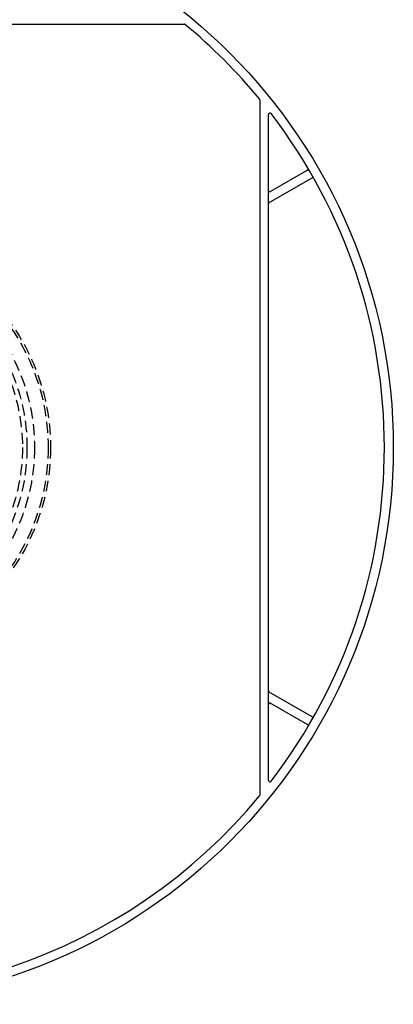
# Model space of a CAD drawing. Extents: x -130 to 131, y -330 to 609.
# Drawn here: x 41 to 125, y -325 to -104 of the extents above; entities that cross this region are included whole.
import ezdxf

# ---------------------------------------------------------------- set-up
doc = ezdxf.new("R2010")
doc.units = 0
doc.header["$LTSCALE"] = 10
doc.linetypes.add('VERDECKT', pattern=[0.375, 0.25, -0.125])
doc.layers.get('0').update_dxf_attribs({"linetype": 'CONTINUOUS'})
doc.layers.add('STEMPEL', color=3, linetype='CONTINUOUS')

# ---------------------------------------------------------------- blocks, each defined once
blk = doc.blocks.new('A$C9AB25E79')
at = {"color": 3, "linetype": 'CONTINUOUS'}
for p, q in [((-78.02051, 95), (78.02051, 95)), ((95, 78.02051), (95, -78.02051)), ((97, -74.752926), (97, 74.752926)), ((105.755353, 62.212582), (97.45, 57.417484)), ((97.15, 54.934878), (106.755353, 60.480531)), ((106.755353, -60.480531), (97.15, -54.934878)), ((97.45, -57.417484), (105.755353, -62.212582))]:
    blk.add_line(p, q, dxfattribs=at)
blk.add_circle((0, 0), 125, dxfattribs=at)
at = {"color": 1, "linetype": 'VERDECKT'}
for radius in [48, 47.464102, 44.4, 42.721801, 41.700138, 41.7]:
    blk.add_circle((0, 0), radius, dxfattribs=at)
at = {"color": 3, "linetype": 'CONTINUOUS'}
for centre, radius, start, end in [((0, 0), 123, 129.48409361, 320.51590639), ((78.02051, 94.7), 0.3, 50.51590639, 90), ((0, 0), 123, 39.48409361, 50.51590639), ((94.7, 78.02051), 0.3, 0, 39.48409361), ((97.3, 74.752926), 0.3, 37.53408645, 180), ((0, 0), 123, 322.46591355, 37.53408645), ((105.605353, 62.47239), 0.3, 300, 30.60705711), ((106.905353, 60.220724), 0.3, 29.39294289, 120), ((97.3, 57.677292), 0.3, 180, 300), ((97.3, 54.67507), 0.3, 120, 180), ((97.3, -54.67507), 0.3, 180, 240), ((97.3, -57.677292), 0.3, 60, 180), ((106.905353, -60.220724), 0.3, 240, 330.60705711), ((105.605353, -62.47239), 0.3, 329.39294289, 60), ((97.3, -74.752926), 0.3, 180, 322.46591355), ((94.7, -78.02051), 0.3, 320.51590639, 360)]:
    blk.add_arc(centre, radius, start, end, dxfattribs=at)

msp = doc.modelspace()

# ---------------------------------------------------------------- block references
at = {"layer": 'STEMPEL'}
msp.add_blockref('A$C9AB25E79', (0, -200), dxfattribs=at)

doc.saveas('drawing.dxf')
